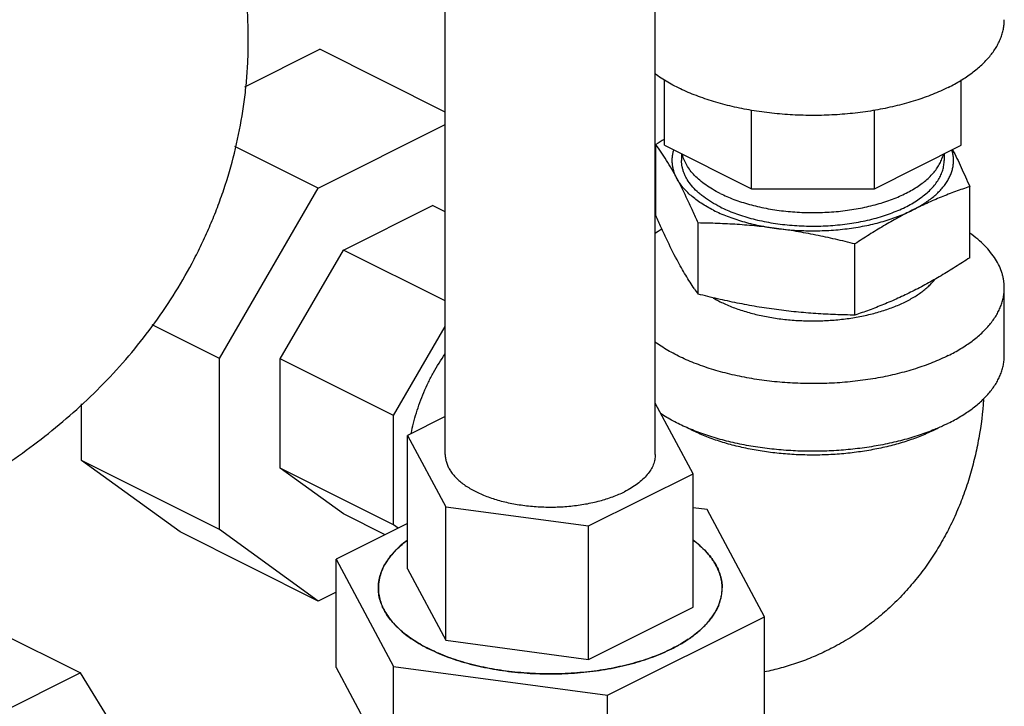
# Model space of a CAD drawing. Units: inches. Extents: x -16.1 to 72.6, y -19.2 to 46.7.
# Drawn here: x 46.5 to 50.4, y 33.7 to 36.4 of the extents above; entities that cross this region are included whole.
import ezdxf

# ---------------------------------------------------------------- set-up
doc = ezdxf.new("R2010")
doc.units = ezdxf.units.IN
doc.header["$LTSCALE"] = 1.87
doc.header["$MEASUREMENT"] = 0
doc.layers.get('0').update_dxf_attribs({"linetype": 'CONTINUOUS'})

msp = doc.modelspace()

# ---------------------------------------------------------------- linework, layer by layer
for p, q in [((48.197, 34.6572), (48.197, 37.0463)), ((49.037, 34.6572), (49.037, 37.0463)), ((47.3954, 36.128), (47.6949, 36.2778)), ((48.197, 36.0267), (47.6949, 36.2778)), ((49.0735, 35.8941), (49.0735, 36.1553)), ((50.261, 35.8941), (50.261, 36.1557)), ((49.4213, 35.7202), (49.4213, 36.0345)), ((49.9132, 35.7202), (49.9132, 36.0337)), ((47.689, 35.7224), (48.197, 35.9764)), ((47.689, 35.7224), (47.3557, 35.8891)), ((49.0399, 35.6125), (49.0399, 35.8969)), ((49.0735, 35.8941), (49.4213, 35.7202)), ((49.9132, 35.7202), (50.261, 35.8941)), ((49.1423, 35.8597), (49.1423, 35.833)), ((50.1923, 35.8597), (50.1923, 35.833)), ((47.2942, 35.0415), (47.689, 35.7224)), ((49.4213, 35.7202), (49.9132, 35.7202)), ((50.2947, 35.4444), (50.2947, 35.7288)), ((47.7897, 35.475), (48.1466, 35.6535)), ((48.197, 35.6283), (48.1466, 35.6535)), ((49.208, 35.2988), (49.208, 35.5832)), ((49.8354, 35.2148), (49.8354, 35.4991)), ((47.5373, 35.0397), (47.7897, 35.475)), ((48.197, 35.2714), (47.7897, 35.475)), ((50.4329, 35.053), (50.4329, 35.3236)), ((47.2942, 35.0415), (47.0244, 35.1763)), ((47.9902, 34.8132), (48.197, 35.1697)), ((47.2942, 34.3577), (47.2942, 35.0415)), ((47.9902, 34.8132), (47.5373, 35.0397)), ((47.5373, 34.6025), (47.5373, 35.0397)), ((46.7418, 34.6339), (46.7418, 34.8595)), ((49.188, 34.5807), (49.037, 34.8626)), ((47.9902, 34.376), (47.9902, 34.8132)), ((48.197, 34.8093), (48.0459, 34.7338)), ((48.0459, 34.7338), (48.1989, 34.4482)), ((48.0459, 34.2003), (48.0459, 34.7338)), ((47.2942, 34.3577), (46.7418, 34.6339)), ((47.1366, 34.3477), (46.7418, 34.6339)), ((47.9902, 34.376), (47.5373, 34.6025)), ((47.7897, 34.4196), (47.5373, 34.6025)), ((48.77, 34.3717), (49.188, 34.5807)), ((49.188, 34.0473), (49.188, 34.5807)), ((47.9561, 34.3364), (47.7897, 34.4196)), ((48.1989, 34.4482), (48.77, 34.3717)), ((48.1989, 33.9148), (48.1989, 34.4482)), ((49.244, 34.4373), (49.188, 34.4448)), ((49.4736, 34.009), (49.244, 34.4373)), ((48.0459, 34.3813), (47.7604, 34.2385)), ((47.689, 34.0715), (47.1366, 34.3477)), ((47.689, 34.0715), (47.2942, 34.3577)), ((48.0087, 34.3627), (47.9902, 34.376)), ((48.77, 33.8382), (48.77, 34.3717)), ((47.7604, 34.2385), (47.9899, 33.8102)), ((47.7604, 33.8055), (47.7604, 34.2385)), ((48.0459, 34.2003), (48.1989, 33.9148)), ((47.7604, 34.1072), (47.689, 34.0715)), ((48.77, 33.8382), (49.188, 34.0473)), ((48.8465, 33.6955), (49.4736, 34.009)), ((49.4736, 33.576), (49.4736, 34.009)), ((46.3842, 33.9611), (46.7378, 33.7843)), ((48.1989, 33.9148), (48.77, 33.8382)), ((47.7604, 33.8055), (47.9899, 33.3772)), ((47.9899, 33.8102), (48.8465, 33.6955)), ((47.9899, 33.3772), (47.9899, 33.8102)), ((46.7378, 33.7843), (46.1107, 33.4708)), ((47.0513, 33.276), (46.7378, 33.7843)), ((48.8465, 33.2625), (48.8465, 33.6955))]:
    msp.add_line(p, q)
for centre, radius, start, end in [((50.729, 33.3537), 3.053, 122.8377, 123.5917), ((49.3613, 35.0935), 0.5526, 122.6938, 126.0785), ((50.2562, 36.0382), 1.2828, 214.0546, 215.1992), ((49.5147, 35.7062), 0.4893, 239.8676, 243.4546), ((49.8637, 35.3358), 0.6483, 296.546, 298.5917), ((48.3203, 33.9473), 0.459, 126.7216, 126.9388), ((48.2507, 34.029), 0.3515, 132.9342, 137.0649), ((48.1242, 34.1186), 0.1953, 157.8824, 164.6638), ((48.108, 34.123), 0.1786, 164.6688, 174.712), ((48.1018, 34.1238), 0.1723, 174.7647, 179.9932), ((49.1261, 34.1245), 0.1784, 344.6639, 354.7176), ((49.1321, 34.1238), 0.1723, 354.7653, 359.9989), ((49.1122, 34.1281), 0.1928, 337.8371, 344.7089), ((48.9883, 34.2134), 0.3443, 312.8903, 317.108), ((48.9005, 34.318), 0.481, 303.8959, 306.7096)]:
    msp.add_arc(centre, radius, start, end)
for points, knots in [([(47.4095, 36.3145), (47.4095, 36.3653), (47.4064, 36.4415), (47.396, 36.5425), (47.3815, 36.6429), (47.3558, 36.767), (47.3132, 36.9127), (47.2593, 37.0543), (47.1947, 37.1909), (47.1202, 37.3217), (47.0365, 37.4463), (46.9445, 37.5643), (46.8447, 37.6754), (46.7381, 37.7795), (46.5875, 37.909), (46.4253, 38.0249), (46.254, 38.1273), (46.1655, 38.1743), (46.1206, 38.1968)], [0, 0, 0, 0, 0.063311, 0.09496, 0.126594, 0.189782, 0.252849, 0.315766, 0.3785, 0.441042, 0.503378, 0.565529, 0.627516, 0.689402, 0.751243, 0.87511, 0.937376, 1, 1, 1, 1]), ([(50.2087, 36.1253), (50.2258, 36.1339), (50.2585, 36.1518), (50.2966, 36.1772), (50.3239, 36.1988), (50.3424, 36.2151), (50.3594, 36.2319), (50.3794, 36.2544), (50.3965, 36.278), (50.4101, 36.3026), (50.4184, 36.321), (50.4249, 36.3396), (50.4295, 36.3583), (50.4323, 36.3771), (50.4329, 36.3897), (50.4329, 36.3959)], [0, 0, 0, 0, 0.155912, 0.30202, 0.371337, 0.438186, 0.502627, 0.564749, 0.682454, 0.738463, 0.792848, 0.845876, 0.897852, 0.949109, 1, 1, 1, 1]), ([(46.1206, 34.432), (46.1655, 34.4545), (46.2541, 34.5015), (46.3827, 34.5785), (46.5066, 34.662), (46.6252, 34.7522), (46.7381, 34.8494), (46.8448, 34.9535), (46.9445, 35.0646), (47.0366, 35.1825), (47.1203, 35.3072), (47.1823, 35.4161), (47.227, 35.5062), (47.2579, 35.5751), (47.2862, 35.6453), (47.3203, 35.7404), (47.3558, 35.862), (47.3815, 35.9861), (47.396, 36.0865), (47.4038, 36.1623), (47.4085, 36.2383), (47.4095, 36.2891), (47.4095, 36.3145)], [0, 0, 0, 0, 0.062642, 0.12489, 0.186901, 0.248786, 0.310627, 0.372504, 0.434485, 0.496628, 0.558959, 0.621491, 0.652836, 0.68423, 0.71567, 0.747151, 0.810215, 0.873398, 0.90503, 0.936678, 0.968336, 1, 1, 1, 1]), ([(50.2087, 36.1253), (50.1986, 36.1202), (50.1779, 36.1105), (50.1346, 36.0921), (50.0769, 36.0716), (50.0038, 36.0513), (49.9267, 36.035), (49.8464, 36.023), (49.764, 36.0154), (49.6805, 36.0124), (49.5968, 36.014), (49.5139, 36.0201), (49.4329, 36.0307), (49.3547, 36.0457), (49.2802, 36.0648), (49.2103, 36.0879), (49.1558, 36.1105), (49.1152, 36.1304), (49.087, 36.1459), (49.0605, 36.1622), (49.0437, 36.1737), (49.0356, 36.1796)], [0, 0, 0, 0, 0.02764, 0.056158, 0.115603, 0.177925, 0.242672, 0.309309, 0.377263, 0.445932, 0.514699, 0.582944, 0.650059, 0.715461, 0.778603, 0.838995, 0.896219, 0.923543, 0.949961, 0.975451, 1, 1, 1, 1]), ([(49.1239, 35.7602), (49.1171, 35.773), (49.1034, 35.7976), (49.0824, 35.833), (49.0613, 35.8659), (49.047, 35.8868), (49.0399, 35.8969)], [0, 0, 0, 0, 0.270539, 0.526468, 0.769027, 1, 1, 1, 1]), ([(49.1239, 35.7602), (49.1215, 35.7648), (49.117, 35.7741), (49.1117, 35.7883), (49.1078, 35.8027), (49.1054, 35.8171), (49.1045, 35.8316), (49.1051, 35.8462), (49.1072, 35.8606), (49.1096, 35.8701), (49.111, 35.8748)], [0, 0, 0, 0, 0.131569, 0.259615, 0.384847, 0.508079, 0.630242, 0.752309, 0.875253, 1, 1, 1, 1]), ([(50.065, 35.6342), (50.0726, 35.638), (50.0874, 35.6458), (50.1085, 35.6583), (50.1281, 35.6715), (50.1462, 35.6852), (50.1626, 35.6995), (50.1774, 35.7141), (50.1904, 35.7292), (50.2017, 35.7447), (50.2111, 35.7605), (50.2186, 35.7765), (50.2243, 35.7928), (50.2281, 35.8092), (50.2299, 35.8257), (50.2298, 35.8422), (50.2278, 35.8587), (50.2251, 35.8695), (50.2235, 35.8749)], [0, 0, 0, 0, 0.081238, 0.159546, 0.234817, 0.307012, 0.376173, 0.44238, 0.505765, 0.566509, 0.624858, 0.681131, 0.735709, 0.789036, 0.841599, 0.893921, 0.946546, 1, 1, 1, 1]), ([(50.2259, 35.8766), (50.2378, 35.8532), (50.2553, 35.817), (50.2778, 35.7675), (50.289, 35.7418), (50.2947, 35.7288)], [0, 0, 0, 0, 0.484049, 0.738555, 1, 1, 1, 1]), ([(49.296, 35.7015), (49.2859, 35.7066), (49.2666, 35.7171), (49.2395, 35.7345), (49.2154, 35.7529), (49.1945, 35.7723), (49.1769, 35.7925), (49.1627, 35.8135), (49.1538, 35.8316), (49.1485, 35.8463), (49.1465, 35.8536), (49.1457, 35.8573)], [0, 0, 0, 0, 0.151945, 0.295833, 0.431406, 0.558813, 0.678477, 0.791108, 0.897774, 0.949347, 1, 1, 1, 1]), ([(49.296, 35.7015), (49.3049, 35.6971), (49.3232, 35.6886), (49.3518, 35.6771), (49.3819, 35.6666), (49.4134, 35.6571), (49.4462, 35.6488), (49.4918, 35.6392), (49.5507, 35.6303), (49.623, 35.6247), (49.6962, 35.6242), (49.7571, 35.628), (49.805, 35.6336), (49.8401, 35.6391), (49.8743, 35.6457), (49.9076, 35.6535), (49.9396, 35.6625), (49.9704, 35.6726), (49.9996, 35.6837), (50.0272, 35.6958), (50.0531, 35.7088), (50.0771, 35.7227), (50.0991, 35.7375), (50.119, 35.7529), (50.1366, 35.7691), (50.152, 35.7858), (50.165, 35.803), (50.1756, 35.8207), (50.1837, 35.8388), (50.1875, 35.8511), (50.1889, 35.8573)], [0, 0, 0, 0, 0.030035, 0.061267, 0.093595, 0.126929, 0.161175, 0.196225, 0.268248, 0.341999, 0.416411, 0.490391, 0.526886, 0.562872, 0.598224, 0.632821, 0.66655, 0.699308, 0.731001, 0.761547, 0.790879, 0.818948, 0.845722, 0.871193, 0.89538, 0.918329, 0.940125, 0.960887, 0.980778, 1, 1, 1, 1]), ([(49.296, 35.6474), (49.2843, 35.6533), (49.2619, 35.6656), (49.2358, 35.6831), (49.217, 35.6978), (49.2004, 35.7125), (49.1822, 35.7316), (49.1673, 35.7522), (49.1579, 35.769), (49.1522, 35.7816), (49.1478, 35.7944), (49.1446, 35.8072), (49.1427, 35.8201), (49.1423, 35.8287), (49.1423, 35.833)], [0, 0, 0, 0, 0.155917, 0.302043, 0.371365, 0.438219, 0.564722, 0.682435, 0.738447, 0.792835, 0.845866, 0.897845, 0.949105, 1, 1, 1, 1]), ([(49.296, 35.6474), (49.3054, 35.6428), (49.3246, 35.6338), (49.3548, 35.6218), (49.3867, 35.6109), (49.42, 35.6012), (49.4547, 35.5927), (49.4906, 35.5856), (49.5274, 35.5798), (49.565, 35.5753), (49.6031, 35.5723), (49.6544, 35.5701), (49.7185, 35.5708), (49.7943, 35.5774), (49.8558, 35.5874), (49.9031, 35.5982), (49.9369, 35.6075), (49.9693, 35.618), (50.0001, 35.6297), (50.029, 35.6425), (50.056, 35.6563), (50.0809, 35.671), (50.1036, 35.6866), (50.124, 35.7031), (50.1418, 35.7202), (50.1572, 35.738), (50.1698, 35.7563), (50.1798, 35.7751), (50.187, 35.7942), (50.1913, 35.8135), (50.1923, 35.8266), (50.1923, 35.833)], [0, 0, 0, 0, 0.030661, 0.062598, 0.095701, 0.129866, 0.164987, 0.200938, 0.237585, 0.274785, 0.312391, 0.350254, 0.426121, 0.501168, 0.574199, 0.609611, 0.64411, 0.677577, 0.709906, 0.741005, 0.770799, 0.799234, 0.826278, 0.851928, 0.876212, 0.899195, 0.920985, 0.941736, 0.961651, 0.980978, 1, 1, 1, 1]), ([(49.2695, 35.6342), (49.261, 35.6384), (49.2446, 35.6472), (49.2212, 35.6614), (49.1997, 35.6763), (49.1802, 35.6919), (49.1628, 35.7081), (49.1476, 35.7249), (49.1345, 35.7422), (49.1272, 35.7542), (49.1239, 35.7602)], [0, 0, 0, 0, 0.145868, 0.285774, 0.419514, 0.547087, 0.668615, 0.784346, 0.89465, 1, 1, 1, 1]), ([(49.208, 35.5832), (49.2011, 35.5991), (49.1874, 35.6302), (49.1601, 35.6896), (49.1387, 35.7326), (49.1239, 35.7602)], [0, 0, 0, 0, 0.264838, 0.520773, 1, 1, 1, 1]), ([(50.2947, 35.7288), (50.2755, 35.7224), (50.2371, 35.7089), (50.1796, 35.6866), (50.1221, 35.6618), (50.084, 35.6437), (50.065, 35.6342)], [0, 0, 0, 0, 0.243905, 0.491494, 0.743377, 1, 1, 1, 1]), ([(49.1239, 35.4355), (49.1092, 35.4631), (49.0877, 35.5061), (49.0605, 35.5655), (49.0468, 35.5966), (49.0399, 35.6125)], [0, 0, 0, 0, 0.479225, 0.73516, 1, 1, 1, 1]), ([(49.2695, 35.6342), (49.2784, 35.6297), (49.2966, 35.6212), (49.3251, 35.6096), (49.355, 35.5989), (49.3862, 35.5892), (49.4187, 35.5805), (49.4522, 35.5729), (49.4866, 35.5665), (49.5099, 35.5629), (49.5217, 35.5614)], [0, 0, 0, 0, 0.112516, 0.229218, 0.349799, 0.473971, 0.601436, 0.731861, 0.864876, 1, 1, 1, 1]), ([(49.5217, 35.5614), (49.5336, 35.5598), (49.5576, 35.557), (49.6061, 35.553), (49.6673, 35.551), (49.7404, 35.5534), (49.8124, 35.5605), (49.8708, 35.5703), (49.9159, 35.5805), (49.9483, 35.5892), (49.9796, 35.5989), (50.0095, 35.6096), (50.0379, 35.6212), (50.0562, 35.6297), (50.065, 35.6342)], [0, 0, 0, 0, 0.064939, 0.130549, 0.262785, 0.395008, 0.525546, 0.652751, 0.714631, 0.77511, 0.834029, 0.891246, 0.946621, 1, 1, 1, 1]), ([(50.065, 35.6342), (50.0456, 35.6245), (50.0069, 35.6042), (49.9495, 35.5714), (49.8922, 35.5363), (49.8543, 35.5117), (49.8354, 35.4991)], [0, 0, 0, 0, 0.243878, 0.49215, 0.744382, 1, 1, 1, 1]), ([(49.5217, 35.5614), (49.4955, 35.5649), (49.4432, 35.571), (49.3646, 35.5775), (49.2862, 35.5815), (49.234, 35.5828), (49.208, 35.5832)], [0, 0, 0, 0, 0.251722, 0.502254, 0.751643, 1, 1, 1, 1]), ([(49.8354, 35.4991), (49.8094, 35.5057), (49.7574, 35.5184), (49.6791, 35.5353), (49.6005, 35.5499), (49.548, 35.5578), (49.5217, 35.5614)], [0, 0, 0, 0, 0.251183, 0.501691, 0.751351, 1, 1, 1, 1]), ([(50.4329, 35.3236), (50.4329, 35.3285), (50.4325, 35.3382), (50.4309, 35.3528), (50.4281, 35.3673), (50.4229, 35.3867), (50.4135, 35.4109), (50.398, 35.4391), (50.3783, 35.4666), (50.3545, 35.4932), (50.3268, 35.5188), (50.3063, 35.5347), (50.2955, 35.5424)], [0, 0, 0, 0, 0.054288, 0.108811, 0.163799, 0.219472, 0.333636, 0.452862, 0.578359, 0.711016, 0.851449, 1, 1, 1, 1]), ([(50.2947, 35.4444), (50.2757, 35.4319), (50.2379, 35.4073), (50.1806, 35.3722), (50.1231, 35.3394), (50.0844, 35.3191), (50.065, 35.3094)], [0, 0, 0, 0, 0.255616, 0.507849, 0.756121, 1, 1, 1, 1]), ([(49.1934, 35.3199), (49.1876, 35.3286), (49.1757, 35.3466), (49.1584, 35.3746), (49.141, 35.4043), (49.1296, 35.4249), (49.1239, 35.4355)], [0, 0, 0, 0, 0.233707, 0.477617, 0.732816, 1, 1, 1, 1]), ([(49.296, 35.2685), (49.3034, 35.2649), (49.3185, 35.2578), (49.3502, 35.2445), (49.3926, 35.2297), (49.4464, 35.2154), (49.5032, 35.2042), (49.5622, 35.1964), (49.6227, 35.192), (49.6837, 35.1912), (49.7445, 35.1939), (49.8043, 35.2001), (49.8622, 35.2098), (49.9087, 35.2207), (49.9444, 35.231), (49.9699, 35.2395), (49.9944, 35.2486), (50.0178, 35.2585), (50.04, 35.269), (50.0609, 35.2802), (50.0805, 35.292), (50.0987, 35.3043), (50.1154, 35.3171), (50.1258, 35.3262), (50.1307, 35.3308)], [0, 0, 0, 0, 0.028101, 0.057149, 0.117822, 0.181542, 0.247775, 0.315897, 0.385238, 0.455099, 0.524768, 0.593539, 0.660726, 0.725685, 0.757147, 0.787838, 0.817697, 0.846671, 0.874714, 0.901787, 0.927863, 0.952924, 0.976966, 1, 1, 1, 1]), ([(50.1307, 35.3308), (50.1329, 35.3328), (50.1414, 35.3411), (50.1493, 35.3499), (50.1548, 35.3568)], [0, 0, 0, 0, 0.257797, 1, 1, 1, 1]), ([(50.2087, 35.053), (50.2258, 35.0615), (50.2585, 35.0794), (50.2966, 35.1049), (50.3239, 35.1265), (50.3424, 35.1428), (50.3594, 35.1596), (50.3794, 35.1821), (50.3965, 35.2057), (50.4101, 35.2303), (50.4184, 35.2487), (50.4249, 35.2673), (50.4295, 35.286), (50.4323, 35.3048), (50.4329, 35.3174), (50.4329, 35.3236)], [0, 0, 0, 0, 0.155907, 0.302024, 0.371342, 0.438191, 0.50263, 0.564749, 0.682456, 0.738464, 0.792848, 0.845876, 0.897851, 0.949108, 1, 1, 1, 1]), ([(49.5217, 35.2366), (49.4954, 35.2401), (49.4428, 35.2481), (49.3643, 35.2627), (49.286, 35.2796), (49.234, 35.2922), (49.208, 35.2988)], [0, 0, 0, 0, 0.248648, 0.498307, 0.748815, 1, 1, 1, 1]), ([(50.065, 35.3094), (50.046, 35.2999), (50.008, 35.2818), (49.9504, 35.257), (49.893, 35.2347), (49.8545, 35.2212), (49.8354, 35.2148)], [0, 0, 0, 0, 0.256622, 0.508504, 0.756093, 1, 1, 1, 1]), ([(49.8354, 35.2148), (49.8093, 35.2151), (49.7571, 35.2164), (49.6788, 35.2205), (49.6002, 35.227), (49.5479, 35.2331), (49.5217, 35.2366)], [0, 0, 0, 0, 0.248355, 0.497744, 0.748277, 1, 1, 1, 1]), ([(50.2087, 35.053), (50.1986, 35.0479), (50.1779, 35.0382), (50.1346, 35.0198), (50.077, 34.9994), (50.0039, 34.979), (49.9268, 34.9627), (49.8465, 34.9507), (49.7642, 34.9431), (49.6807, 34.9401), (49.597, 34.9417), (49.5142, 34.9478), (49.4332, 34.9584), (49.355, 34.9733), (49.2922, 34.9894), (49.2442, 35.0043), (49.2099, 35.0164), (49.1769, 35.0294), (49.1455, 35.0433), (49.1155, 35.058), (49.0873, 35.0735), (49.0607, 35.0897), (49.0439, 35.1013), (49.0359, 35.1071)], [0, 0, 0, 0, 0.027635, 0.05615, 0.11559, 0.177903, 0.242641, 0.309269, 0.377214, 0.445876, 0.514636, 0.582877, 0.64999, 0.715392, 0.778538, 0.809114, 0.838947, 0.867988, 0.896192, 0.923521, 0.949946, 0.975443, 1, 1, 1, 1]), ([(48.0612, 34.7416), (48.0638, 34.7554), (48.0698, 34.783), (48.0813, 34.8243), (48.0951, 34.8654), (48.1111, 34.9062), (48.1294, 34.9462), (48.1565, 34.9983), (48.1797, 35.0356), (48.1964, 35.0596)], [0, 0, 0, 0, 0.12084, 0.243925, 0.368756, 0.494802, 0.621517, 0.748341, 1, 1, 1, 1]), ([(50.2087, 34.7823), (50.2258, 34.7909), (50.2585, 34.8088), (50.2966, 34.8343), (50.3239, 34.8558), (50.3424, 34.8722), (50.3594, 34.889), (50.3794, 34.9115), (50.3965, 34.9351), (50.4101, 34.9597), (50.4184, 34.9781), (50.4249, 34.9966), (50.4295, 35.0153), (50.4323, 35.0341), (50.4329, 35.0467), (50.4329, 35.053)], [0, 0, 0, 0, 0.155907, 0.302024, 0.371342, 0.438191, 0.50263, 0.564749, 0.682456, 0.738464, 0.792848, 0.845876, 0.897851, 0.949108, 1, 1, 1, 1]), ([(50.3503, 34.8773), (50.3464, 34.8254), (50.3367, 34.7479), (50.3156, 34.6464), (50.2957, 34.5718), (50.2715, 34.4986), (50.2431, 34.4272), (50.2104, 34.3578), (50.1733, 34.2907), (50.1318, 34.2262), (50.0861, 34.1646), (50.0363, 34.1064), (49.9824, 34.0517), (49.9247, 34.001), (49.8634, 33.9547), (49.7989, 33.9129), (49.754, 33.8883), (49.7311, 33.8769)], [0, 0, 0, 0, 0.12678, 0.189714, 0.252404, 0.314902, 0.377262, 0.439528, 0.501742, 0.563939, 0.626143, 0.688374, 0.750638, 0.812939, 0.875272, 0.93763, 1, 1, 1, 1]), ([(50.1538, 34.7574), (50.1335, 34.7491), (50.0912, 34.7335), (50.0252, 34.7139), (49.9556, 34.6977), (49.8831, 34.6851), (49.8085, 34.6761), (49.7324, 34.6709), (49.6556, 34.6696), (49.579, 34.6721), (49.5033, 34.6784), (49.4292, 34.6885), (49.3575, 34.7022), (49.2889, 34.7195), (49.2241, 34.74), (49.1638, 34.7638), (49.1085, 34.7904), (49.0742, 34.8106), (49.0581, 34.8211)], [0, 0, 0, 0, 0.058197, 0.119069, 0.182259, 0.247344, 0.313858, 0.381314, 0.449206, 0.517019, 0.584243, 0.650375, 0.714933, 0.777466, 0.837563, 0.894865, 0.94908, 1, 1, 1, 1]), ([(50.2087, 34.7823), (50.2043, 34.7801), (50.1862, 34.7713), (50.1678, 34.7632), (50.1538, 34.7574)], [0, 0, 0, 0, 0.24473, 1, 1, 1, 1]), ([(50.1534, 34.7558), (50.1366, 34.7474), (50.1013, 34.7315), (50.0455, 34.7111), (49.9858, 34.6936), (49.923, 34.6792), (49.8576, 34.668), (49.7902, 34.6601), (49.7216, 34.6556), (49.6525, 34.6546), (49.5835, 34.6571), (49.5153, 34.663), (49.4487, 34.6724), (49.3843, 34.685), (49.3228, 34.7007), (49.2647, 34.7195), (49.2107, 34.7411), (49.1767, 34.7577), (49.1606, 34.7665)], [0, 0, 0, 0, 0.055089, 0.113187, 0.173949, 0.237011, 0.301944, 0.36828, 0.435529, 0.503183, 0.570727, 0.637647, 0.703442, 0.767629, 0.829759, 0.889422, 0.946265, 1, 1, 1, 1]), ([(48.197, 34.6572), (48.197, 34.6521), (48.1978, 34.6417), (48.2012, 34.6262), (48.2069, 34.6109), (48.2149, 34.5959), (48.2251, 34.5812), (48.2373, 34.567), (48.2516, 34.5533), (48.2679, 34.5401), (48.2861, 34.5276), (48.306, 34.5158), (48.3276, 34.5048), (48.3591, 34.4909), (48.3928, 34.4792), (48.4283, 34.4694), (48.4564, 34.463), (48.4854, 34.4576), (48.5252, 34.4519), (48.576, 34.4475), (48.6375, 34.4467), (48.6985, 34.4505), (48.7579, 34.4586), (48.8142, 34.471), (48.8583, 34.4848), (48.8911, 34.4979), (48.9065, 34.505), (48.914, 34.5088)], [0, 0, 0, 0, 0.019024, 0.038352, 0.058268, 0.079021, 0.100812, 0.123796, 0.148082, 0.173733, 0.20078, 0.229216, 0.259012, 0.290114, 0.355894, 0.390395, 0.42581, 0.46201, 0.498859, 0.573912, 0.649783, 0.725245, 0.799083, 0.870138, 0.937407, 0.969348, 1, 1, 1, 1]), ([(49.037, 34.6572), (49.037, 34.6538), (49.0366, 34.6469), (49.0351, 34.6366), (49.0326, 34.6263), (49.0278, 34.6126), (49.0191, 34.5955), (49.0051, 34.5761), (48.9873, 34.5574), (48.9659, 34.5398), (48.9413, 34.5233), (48.9234, 34.5135), (48.914, 34.5088)], [0, 0, 0, 0, 0.050902, 0.10217, 0.154156, 0.207195, 0.317523, 0.435241, 0.561753, 0.697922, 0.844111, 1, 1, 1, 1]), ([(47.9295, 34.1238), (47.9295, 34.128), (47.9298, 34.1364), (47.9312, 34.149), (47.9335, 34.1616), (47.9379, 34.1784), (47.9457, 34.1994), (47.9563, 34.2196), (47.9666, 34.2354), (47.9782, 34.2514), (47.9951, 34.271), (48.0183, 34.2934), (48.0355, 34.3073), (48.0445, 34.3141)], [0, 0, 0, 0, 0.054708, 0.109635, 0.164999, 0.221008, 0.335674, 0.455127, 0.517046, 0.580575, 0.712811, 0.85249, 1, 1, 1, 1]), ([(48.0445, 34.3141), (48.0415, 34.3119), (48.0301, 34.3031), (48.0191, 34.2937), (48.0113, 34.2864)], [0, 0, 0, 0, 0.256572, 1, 1, 1, 1]), ([(49.3045, 34.1238), (49.3045, 34.128), (49.3042, 34.1364), (49.3028, 34.1491), (49.3004, 34.1617), (49.2961, 34.1785), (49.2882, 34.1995), (49.2775, 34.2197), (49.2672, 34.2356), (49.2555, 34.2516), (49.2387, 34.2713), (49.2153, 34.2937), (49.1981, 34.3076), (49.189, 34.3145)], [0, 0, 0, 0, 0.054685, 0.10959, 0.164933, 0.220923, 0.335561, 0.454999, 0.516918, 0.580449, 0.712701, 0.852426, 1, 1, 1, 1]), ([(49.1894, 34.3141), (49.1985, 34.3073), (49.2157, 34.2934), (49.2389, 34.271), (49.2557, 34.2514), (49.2674, 34.2354), (49.2776, 34.2196), (49.2883, 34.1994), (49.2961, 34.1784), (49.3005, 34.1616), (49.3028, 34.149), (49.3042, 34.1364), (49.3045, 34.128), (49.3045, 34.1238)], [0, 0, 0, 0, 0.147519, 0.287201, 0.419432, 0.482959, 0.544877, 0.664329, 0.778995, 0.835003, 0.890366, 0.945293, 1, 1, 1, 1]), ([(47.9934, 34.2685), (47.9913, 34.2662), (47.9832, 34.2573), (47.9756, 34.2478), (47.9703, 34.2405)], [0, 0, 0, 0, 0.256176, 1, 1, 1, 1]), ([(47.957, 34.2201), (47.9557, 34.2179), (47.9506, 34.2088), (47.9461, 34.1993), (47.9432, 34.1921)], [0, 0, 0, 0, 0.254864, 1, 1, 1, 1]), ([(47.9703, 34.2405), (47.9691, 34.2389), (47.9645, 34.2322), (47.9601, 34.2254), (47.957, 34.2201)], [0, 0, 0, 0, 0.254096, 1, 1, 1, 1]), ([(49.0271, 33.8479), (49.0141, 33.8431), (48.9877, 33.834), (48.9469, 33.8219), (48.9045, 33.8112), (48.8608, 33.8021), (48.8159, 33.7944), (48.77, 33.7884), (48.7235, 33.7839), (48.6606, 33.7801), (48.5817, 33.7794), (48.5032, 33.7841), (48.4413, 33.7912), (48.3959, 33.798), (48.3515, 33.8064), (48.3084, 33.8163), (48.2668, 33.8276), (48.2269, 33.8404), (48.1887, 33.8545), (48.1527, 33.8699), (48.1188, 33.8865), (48.0873, 33.9042), (48.0583, 33.923), (48.0319, 33.9427), (48.0083, 33.9633), (47.9876, 33.9847), (47.9699, 34.0068), (47.9553, 34.0294), (47.9438, 34.0526), (47.9356, 34.0761), (47.9306, 34.0999), (47.9295, 34.1158), (47.9295, 34.1238)], [0, 0, 0, 0, 0.033053, 0.067112, 0.102084, 0.137859, 0.174319, 0.211341, 0.248799, 0.286561, 0.362448, 0.437931, 0.475191, 0.511954, 0.548092, 0.583486, 0.618024, 0.651602, 0.684124, 0.715507, 0.745683, 0.774599, 0.802218, 0.828526, 0.853537, 0.877287, 0.89985, 0.921333, 0.941886, 0.961693, 0.980981, 1, 1, 1, 1]), ([(47.9295, 34.1238), (47.9295, 34.1153), (47.9307, 34.0983), (47.9364, 34.0729), (47.9458, 34.0479), (47.9588, 34.0233), (47.9754, 33.9993), (47.9955, 33.9761), (48.0189, 33.9536), (48.0456, 33.9321), (48.0753, 33.9116), (48.1079, 33.8923), (48.1433, 33.8742), (48.1812, 33.8575), (48.2214, 33.8422), (48.2639, 33.8285), (48.3082, 33.8163), (48.3541, 33.8058), (48.4015, 33.797), (48.4501, 33.79), (48.4996, 33.7848), (48.5497, 33.7814), (48.6001, 33.7798), (48.6507, 33.7801), (48.701, 33.7823), (48.7509, 33.7863), (48.8001, 33.7921), (48.8483, 33.7997), (48.8953, 33.8091), (48.9407, 33.8202), (48.9844, 33.8329), (49.0262, 33.8472), (49.0657, 33.8629), (49.0909, 33.8746), (49.1031, 33.8807)], [0, 0, 0, 0, 0.019022, 0.038347, 0.058261, 0.079011, 0.1008, 0.123781, 0.148064, 0.173712, 0.200755, 0.229188, 0.258981, 0.290078, 0.322405, 0.35587, 0.390368, 0.425779, 0.461976, 0.498821, 0.536172, 0.573879, 0.611792, 0.649756, 0.687618, 0.725224, 0.762422, 0.799067, 0.835018, 0.870138, 0.904302, 0.937403, 0.969338, 1, 1, 1, 1]), ([(49.1031, 33.8807), (49.1185, 33.8884), (49.1479, 33.9045), (49.182, 33.9274), (49.2066, 33.9467), (49.2232, 33.9614), (49.2384, 33.9765), (49.2564, 33.9967), (49.2753, 34.0228), (49.2894, 34.0506), (49.2973, 34.0731), (49.3014, 34.0899), (49.3039, 34.1068), (49.3045, 34.1181), (49.3045, 34.1238)], [0, 0, 0, 0, 0.155927, 0.302049, 0.371373, 0.438228, 0.502675, 0.564803, 0.68252, 0.792828, 0.845861, 0.897842, 0.949104, 1, 1, 1, 1]), ([(49.2769, 34.0274), (49.2759, 34.0257), (49.2717, 34.0187), (49.2672, 34.012), (49.2636, 34.007)], [0, 0, 0, 0, 0.246069, 1, 1, 1, 1]), ([(49.2907, 34.0554), (49.2898, 34.053), (49.2857, 34.0435), (49.2809, 34.0342), (49.2769, 34.0274)], [0, 0, 0, 0, 0.245501, 1, 1, 1, 1]), ([(49.2636, 34.007), (49.2619, 34.0046), (49.2546, 33.995), (49.2468, 33.9858), (49.2406, 33.9791)], [0, 0, 0, 0, 0.244046, 1, 1, 1, 1]), ([(49.2227, 33.9611), (49.22, 33.9587), (49.2089, 33.9486), (49.1972, 33.9392), (49.1881, 33.9324)], [0, 0, 0, 0, 0.243314, 1, 1, 1, 1]), ([(49.1688, 33.9187), (49.1585, 33.9118), (49.137, 33.8985), (49.1147, 33.8865), (49.1031, 33.8807)], [0, 0, 0, 0, 0.488255, 1, 1, 1, 1]), ([(49.1031, 33.8807), (49.091, 33.8747), (49.0659, 33.863), (49.0403, 33.8528), (49.0271, 33.8479)], [0, 0, 0, 0, 0.4899, 1, 1, 1, 1]), ([(49.7311, 33.8769), (49.7107, 33.8667), (49.6694, 33.8477), (49.6056, 33.8233), (49.5404, 33.8032), (49.4962, 33.7926), (49.4739, 33.788)], [0, 0, 0, 0, 0.250094, 0.500147, 0.750129, 1, 1, 1, 1])]:
    msp.add_open_spline(points, degree=3, knots=knots)

doc.saveas('drawing.dxf')
